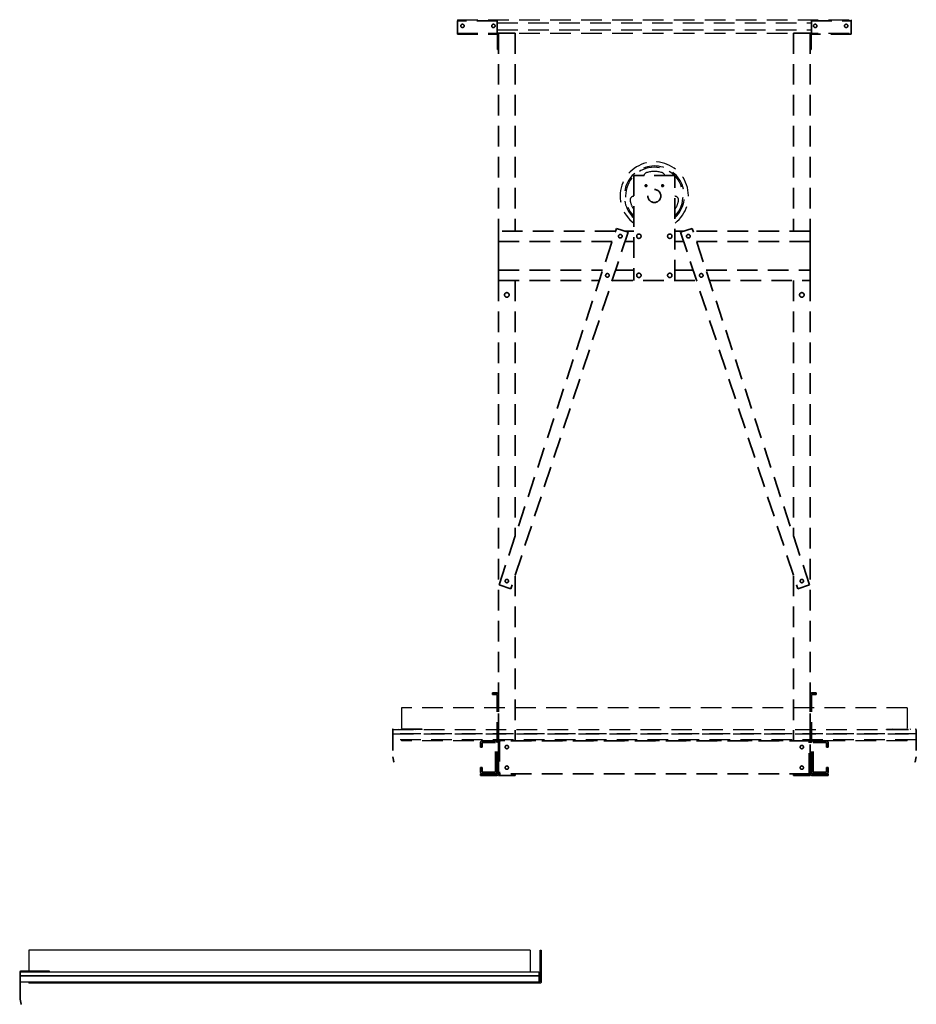
# Model space of a CAD drawing. Units: inches. Extents: x 2180 to 3846, y -1564 to -263.
# Drawn here: x 3466 to 3574, y -982 to -863 of the extents above; entities that cross this region are included whole.
import ezdxf

# ---------------------------------------------------------------- set-up
doc = ezdxf.new("R2010")
doc.units = ezdxf.units.IN
doc.header["$MEASUREMENT"] = 0
doc.linetypes.add('HIDDEN', pattern=[0.375, 0.25, -0.125])
for name, color, linetype in [('3', 3, 'Continuous'), ('5', 5, 'HIDDEN'), ('7', 7, 'Continuous')]:
    doc.layers.add(name, color=color, linetype=linetype)
doc.layers.add('CONTOUR CACHE', color=5, linetype='HIDDEN', lineweight=13)
doc.layers.add('CONTOUR VUE', color=3, linetype='Continuous', lineweight=35)

msp = doc.modelspace()

# ---------------------------------------------------------------- linework, layer by layer
at = {"layer": '3', "color": 8, "linetype": 'HIDDEN', "ltscale": 10}
for p, q in [((3518.7186, -862.76057), (3566.4686, -862.76057)), ((3518.7186, -862.76057), (3518.7186, -864.38557)), ((3566.4686, -862.76057), (3566.4686, -864.38557)), ((3566.4686, -864.01057), (3566.4686, -863.01057)), ((3523.56235, -863.14057), (3561.62485, -863.14057)), ((3523.56235, -864.00557), (3561.62485, -864.00557)), ((3518.7186, -864.38557), (3566.4686, -864.38557)), ((3511.9686, -946.19807), (3511.9686, -948.82807)), ((3573.2186, -946.19807), (3511.9686, -946.19807)), ((3573.2186, -946.19807), (3573.2186, -948.82807)), ((3510.8436, -948.85932), (3510.8436, -952.14327)), ((3510.9034, -948.85932), (3510.9034, -952.13735)), ((3514.4686, -948.76827), (3510.93465, -948.76827)), ((3514.4686, -948.82807), (3510.93465, -948.82807)), ((3514.4686, -948.82807), (3514.4686, -948.76827)), ((3570.7186, -948.82807), (3570.7186, -948.76827)), ((3570.7186, -948.76827), (3574.25255, -948.76827)), ((3570.7186, -948.82807), (3574.25255, -948.82807)), ((3574.2838, -948.85932), (3574.2838, -952.13735)), ((3574.3436, -948.85932), (3574.3436, -952.14327)), ((3511.9686, -950.07807), (3511.9686, -950.19807)), ((3573.2186, -950.19807), (3511.9686, -950.19807)), ((3573.2186, -950.19807), (3573.2186, -950.07807)), ((3510.8436, -952.14327), (3510.9686, -952.76827)), ((3510.9034, -952.13735), (3511.02724, -952.75655)), ((3574.2838, -952.13735), (3574.15996, -952.75655)), ((3574.3436, -952.14327), (3574.2186, -952.76827)), ((3510.9686, -952.76827), (3511.02724, -952.75655)), ((3574.2186, -952.76827), (3574.15996, -952.75655))]:
    msp.add_line(p, q, dxfattribs=at)
at = {"layer": '3'}
for p, q in [((3527.55232, -975.57129), (3466.80232, -975.57129)), ((3466.80232, -975.57129), (3466.80232, -978.20129)), ((3527.55232, -975.57129), (3527.55232, -978.20129)), ((3528.74522, -975.57089), (3528.86482, -975.57089)), ((3465.67732, -978.23254), (3465.67732, -981.51649)), ((3465.73712, -978.23254), (3465.73712, -981.51057)), ((3469.30232, -978.14149), (3465.76837, -978.14149)), ((3469.30232, -978.20129), (3465.76837, -978.20129)), ((3469.30232, -978.20129), (3469.30232, -978.14149)), ((3466.80232, -979.45129), (3466.80232, -979.57129)), ((3527.55232, -979.57129), (3466.80232, -979.57129)), ((3465.67732, -981.51649), (3465.80232, -982.14149)), ((3465.73712, -981.51057), (3465.86096, -982.12977)), ((3465.80232, -982.14149), (3465.86096, -982.12977))]:
    msp.add_line(p, q, dxfattribs=at)
msp.add_lwpolyline([(3528.86482, -975.57089), (3528.86482, -979.50839, -0.414213562), (3528.80232, -979.57089), (3524.86482, -979.57089), (3524.86482, -979.45129), (3528.68272, -979.45129, 0.414213562), (3528.74522, -979.38879), (3528.74522, -975.57089)], format="xyb", dxfattribs=at)
at = {"layer": '3', "color": 8, "linetype": 'HIDDEN', "ltscale": 10}
for centre, radius, start, end in [((3542.5936, -884.13557), 4.13386, 307.5901228, 233.1648113), ((3542.5936, -884.13557), 3.64091, 313.8362148, 227.1027891), ((3542.5936, -884.13557), 3.48343, 316.3782962, 224.6463388), ((3541.78238, -881.73823), 0.45678, 108.6948475, 167.0117551), ((3542.5936, -884.13557), 2.98765, 71.3051525, 108.6948475), ((3543.40481, -881.73823), 0.45678, 12.9882449, 71.3051525), ((3540.11184, -884.63171), 0.45678, 92.2881932, 191.3051525), ((3545.07536, -884.63171), 0.45678, 348.6948475, 87.7118068), ((3542.5936, -884.13557), 2.98765, 191.3051525, 213.1985417), ((3542.5936, -884.13557), 2.98765, 326.8014583, 348.6948475), ((3510.93465, -948.85932), 0.09105, 90, 180), ((3510.93465, -948.85932), 0.03125, 90, 180), ((3574.25255, -948.85932), 0.09105, 0, 90), ((3574.25255, -948.85932), 0.03125, 0, 90)]:
    msp.add_arc(centre, radius, start, end, dxfattribs=at)
at = {"layer": '3'}
for radius in [0.09105, 0.03125]:
    msp.add_arc((3465.76837, -978.23254), radius, 90, 180, dxfattribs=at)
at = {"layer": '5', "color": 8, "linetype": 'HIDDEN', "ltscale": 10}
for p, q in [((3511.56235, -948.76827), (3511.61253, -948.82807)), ((3511.82467, -948.82807), (3511.87485, -948.76827)), ((3513.43735, -948.76827), (3513.48753, -948.82807)), ((3513.69967, -948.82807), (3513.74985, -948.76827)), ((3571.48753, -948.82807), (3571.43735, -948.76827)), ((3571.74985, -948.76827), (3571.69967, -948.82807)), ((3573.36253, -948.82807), (3573.31235, -948.76827)), ((3573.62485, -948.76827), (3573.57467, -948.82807))]:
    msp.add_line(p, q, dxfattribs=at)
at = {"layer": '5'}
for p, q in [((3466.39607, -978.14149), (3466.44625, -978.20129)), ((3466.65839, -978.20129), (3466.70857, -978.14149)), ((3468.27107, -978.14149), (3468.32125, -978.20129)), ((3468.53339, -978.20129), (3468.58357, -978.14149))]:
    msp.add_line(p, q, dxfattribs=at)
at = {"layer": '7', "color": 8, "linetype": 'HIDDEN', "ltscale": 10}
for points in [[(3574.2811, -949.32807), (3510.9061, -949.32807), (3510.9061, -948.82807), (3574.2811, -948.82807)], [(3574.2811, -950.07807), (3510.9061, -950.07807), (3510.9061, -949.32807), (3574.2811, -949.32807)]]:
    msp.add_lwpolyline(points, close=True, dxfattribs=at)
at = {"layer": '7'}
for points in [[(3528.61482, -978.70129), (3465.73982, -978.70129), (3465.73982, -978.20129), (3528.61482, -978.20129)], [(3528.61482, -979.45129), (3465.73982, -979.45129), (3465.73982, -978.70129), (3528.61482, -978.70129)]]:
    msp.add_lwpolyline(points, close=True, dxfattribs=at)
at = {"layer": 'CONTOUR CACHE', "color": 8, "linetype": 'HIDDEN', "ltscale": 10}
for centre in [(3541.5936, -882.88557), (3543.5936, -882.88557)]:
    msp.add_circle(centre, 0.125, dxfattribs=at)
at = {"layer": 'CONTOUR VUE', "color": 8, "linetype": 'HIDDEN', "ltscale": 10}
for p, q in [((3523.56235, -862.88557), (3518.7186, -862.88557)), ((3518.7186, -862.88557), (3518.7186, -864.51057)), ((3523.56235, -864.51057), (3523.56235, -862.88557)), ((3561.62485, -862.88557), (3566.4686, -862.88557)), ((3561.62485, -864.51057), (3561.62485, -862.88557)), ((3566.4686, -862.88557), (3566.4686, -864.51057)), ((3518.7186, -864.51057), (3523.56235, -864.51057)), ((3523.5936, -864.54182), (3523.5936, -866.38557)), ((3523.7186, -864.38557), (3523.7186, -954.38557)), ((3525.7186, -864.38557), (3523.7186, -864.38557)), ((3523.7186, -866.38557), (3523.7186, -864.54182)), ((3525.7186, -864.38557), (3525.7186, -888.38557)), ((3559.4686, -864.38557), (3559.4686, -888.38557)), ((3559.4686, -864.38557), (3561.4686, -864.38557)), ((3561.4686, -864.38557), (3561.4686, -954.38557)), ((3561.4686, -866.38557), (3561.4686, -864.54182)), ((3561.5936, -864.54182), (3561.5936, -866.38557)), ((3566.4686, -864.51057), (3561.62485, -864.51057)), ((3523.5936, -866.38557), (3523.7186, -866.38557)), ((3561.5936, -866.38557), (3561.4686, -866.38557)), ((3540.0936, -881.63557), (3540.0936, -894.38557)), ((3545.0936, -881.63557), (3540.0936, -881.63557)), ((3545.0936, -894.38557), (3545.0936, -881.63557)), ((3523.77287, -931.2854), (3537.99051, -888.06377)), ((3537.99051, -888.06377), (3539.4154, -888.53249)), ((3547.19669, -888.06377), (3545.7718, -888.53249)), ((3561.41433, -931.2854), (3547.19669, -888.06377)), ((3537.88466, -888.38557), (3523.7186, -888.38557)), ((3523.7186, -888.38557), (3523.7186, -894.38557)), ((3539.4154, -888.53249), (3525.19776, -931.75411)), ((3540.0936, -888.38557), (3538.96879, -888.38557)), ((3546.21841, -888.38557), (3545.0936, -888.38557)), ((3545.7718, -888.53249), (3559.98944, -931.75411)), ((3561.4686, -888.38557), (3547.30254, -888.38557)), ((3561.4686, -894.38557), (3561.4686, -888.38557)), ((3537.47347, -889.63557), (3523.7186, -889.63557)), ((3540.0936, -889.63557), (3539.05254, -889.63557)), ((3546.13466, -889.63557), (3545.0936, -889.63557)), ((3561.4686, -889.63557), (3547.71373, -889.63557)), ((3523.7186, -893.13557), (3536.32216, -893.13557)), ((3537.90123, -893.13557), (3540.0936, -893.13557)), ((3545.0936, -893.13557), (3547.28597, -893.13557)), ((3548.86504, -893.13557), (3561.4686, -893.13557)), ((3523.7186, -894.38557), (3535.91097, -894.38557)), ((3525.7186, -894.38557), (3525.7186, -925.37039)), ((3537.49004, -894.38557), (3547.69716, -894.38557)), ((3549.27623, -894.38557), (3561.4686, -894.38557)), ((3559.4686, -894.38557), (3559.4686, -925.37039)), ((3525.7186, -930.17076), (3525.7186, -950.19807)), ((3559.4686, -930.17076), (3559.4686, -950.19807)), ((3525.19776, -931.75411), (3523.77287, -931.2854)), ((3559.98944, -931.75411), (3561.41433, -931.2854)), ((3523.49985, -944.38557), (3522.9686, -944.38557)), ((3522.9686, -944.38557), (3522.9686, -944.57307)), ((3523.49985, -944.57307), (3522.9686, -944.57307)), ((3523.5311, -954.16682), (3523.5311, -944.60432)), ((3523.7186, -954.16682), (3523.7186, -944.60432)), ((3561.4686, -954.16682), (3561.4686, -944.60432)), ((3561.6561, -954.16682), (3561.6561, -944.60432)), ((3561.68735, -944.38557), (3562.2186, -944.38557)), ((3561.68735, -944.57307), (3562.2186, -944.57307)), ((3562.2186, -944.38557), (3562.2186, -944.57307)), ((3523.31235, -950.19807), (3521.74985, -950.19807)), ((3561.4686, -950.19807), (3523.7186, -950.19807)), ((3523.7186, -950.19807), (3523.7186, -954.19807)), ((3523.8436, -950.19807), (3523.8436, -954.19807)), ((3561.3436, -954.19807), (3561.3436, -950.19807)), ((3561.6561, -950.19807), (3561.4686, -950.19807)), ((3561.4686, -954.19807), (3561.4686, -950.19807)), ((3561.87485, -950.19807), (3563.43735, -950.19807)), ((3521.5311, -950.41682), (3521.5311, -950.94807)), ((3521.5311, -950.94807), (3521.7186, -950.94807)), ((3521.7186, -950.41682), (3521.7186, -950.94807)), ((3523.31235, -950.38557), (3521.74985, -950.38557)), ((3523.3436, -953.97932), (3523.3436, -950.41682)), ((3523.5311, -953.97932), (3523.5311, -950.41682)), ((3561.6561, -953.97932), (3561.6561, -950.41682)), ((3561.8436, -953.97932), (3561.8436, -950.41682)), ((3561.87485, -950.38557), (3563.43735, -950.38557)), ((3563.4686, -950.41682), (3563.4686, -950.94807)), ((3563.6561, -950.94807), (3563.4686, -950.94807)), ((3563.6561, -950.41682), (3563.6561, -950.94807)), ((3521.5311, -953.97932), (3521.5311, -953.44807)), ((3521.5311, -953.44807), (3521.7186, -953.44807)), ((3521.7186, -953.97932), (3521.7186, -953.44807)), ((3563.6561, -953.44807), (3563.4686, -953.44807)), ((3563.4686, -953.97932), (3563.4686, -953.44807)), ((3563.6561, -953.97932), (3563.6561, -953.44807)), ((3521.5311, -954.19807), (3523.49985, -954.19807)), ((3521.5311, -954.19807), (3521.5311, -954.38557)), ((3521.5311, -954.38557), (3523.49985, -954.38557)), ((3523.31235, -954.01057), (3521.74985, -954.01057)), ((3523.31235, -954.19807), (3521.74985, -954.19807)), ((3561.4686, -954.19807), (3523.7186, -954.19807)), ((3525.7186, -954.38557), (3523.7186, -954.38557)), ((3525.7186, -954.19807), (3525.7186, -954.38557)), ((3559.4686, -954.19807), (3559.4686, -954.38557)), ((3559.4686, -954.38557), (3561.4686, -954.38557)), ((3563.6561, -954.19807), (3561.68735, -954.19807)), ((3563.6561, -954.38557), (3561.68735, -954.38557)), ((3561.87485, -954.01057), (3563.43735, -954.01057)), ((3561.87485, -954.19807), (3563.43735, -954.19807)), ((3563.6561, -954.19807), (3563.6561, -954.38557))]:
    msp.add_line(p, q, dxfattribs=at)
for centre, radius in [((3519.3436, -863.51057), 0.20312), ((3523.0936, -863.51057), 0.20312), ((3562.0936, -863.51057), 0.20312), ((3565.8436, -863.51057), 0.20312), ((3541.5936, -882.88557), 0.1112), ((3542.5936, -884.13557), 0.7874), ((3543.5936, -882.88557), 0.1112), ((3538.4686, -889.01057), 0.21875), ((3540.7186, -889.01057), 0.26562), ((3544.4686, -889.01057), 0.26562), ((3546.7186, -889.01057), 0.21875), ((3536.9061, -893.76057), 0.21875), ((3540.7186, -893.76057), 0.26562), ((3544.4686, -893.76057), 0.26562), ((3548.2811, -893.76057), 0.21875), ((3524.7186, -896.13557), 0.28125), ((3560.4686, -896.13557), 0.28125), ((3524.71489, -930.82185), 0.20312), ((3524.7186, -930.82307), 0.20312), ((3560.4686, -930.82307), 0.20312), ((3560.47231, -930.82185), 0.20312), ((3524.7186, -950.94807), 0.20312), ((3560.4686, -950.94807), 0.20312), ((3524.7186, -953.44807), 0.20312), ((3560.4686, -953.44807), 0.20312)]:
    msp.add_circle(centre, radius, dxfattribs=at)
for centre, radius, start, end in [((3523.56235, -864.54182), 0.15625, 0, 90), ((3523.56235, -864.54182), 0.03125, 0, 90), ((3561.62485, -864.54182), 0.15625, 90, 180), ((3561.62485, -864.54182), 0.03125, 90, 180), ((3523.49985, -944.60432), 0.21875, 0, 90), ((3523.49985, -944.60432), 0.03125, 0, 90), ((3561.68735, -944.60432), 0.21875, 90, 180), ((3561.68735, -944.60432), 0.03125, 90, 180), ((3521.74985, -950.41682), 0.21875, 90, 180), ((3523.31235, -950.41682), 0.21875, 0, 90), ((3561.87485, -950.41682), 0.21875, 90, 180), ((3563.43735, -950.41682), 0.21875, 0, 90), ((3521.74985, -950.41682), 0.03125, 90, 180), ((3523.31235, -950.41682), 0.03125, 0, 90), ((3561.87485, -950.41682), 0.03125, 90, 180), ((3563.43735, -950.41682), 0.03125, 0, 90), ((3521.74985, -953.97932), 0.21875, 180, 270), ((3521.74985, -953.97932), 0.03125, 180, 270), ((3523.31235, -953.97932), 0.03125, 270, 0), ((3523.31235, -953.97932), 0.21875, 270, 0), ((3523.49985, -954.16682), 0.03125, 270, 0), ((3523.49985, -954.16682), 0.21875, 270, 0), ((3561.68735, -954.16682), 0.21875, 180, 270), ((3561.87485, -953.97932), 0.21875, 180, 270), ((3561.68735, -954.16682), 0.03125, 180, 270), ((3561.87485, -953.97932), 0.03125, 180, 270), ((3563.43735, -953.97932), 0.03125, 270, 0), ((3563.43735, -953.97932), 0.21875, 270, 0)]:
    msp.add_arc(centre, radius, start, end, dxfattribs=at)

doc.saveas('drawing.dxf')
